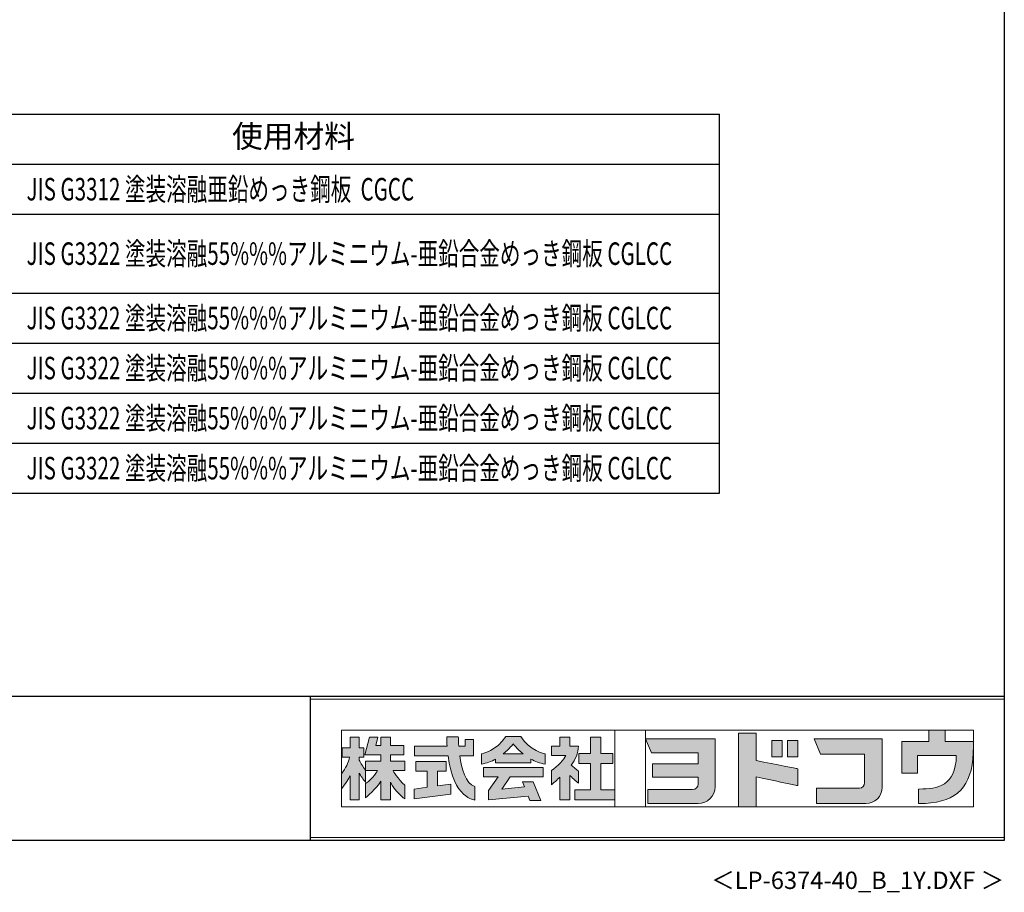
# Model space of a CAD drawing. Extents: x 1667 to 41127, y 644 to 28700.
# Drawn here: x 34042 to 41127, y 644 to 6922 of the extents above; entities that cross this region are included whole.
import ezdxf
from ezdxf.enums import TextEntityAlignment as Align

# ---------------------------------------------------------------- set-up
doc = ezdxf.new("R2010")
doc.units = 0
doc.header["$LTSCALE"] = 50
doc.header["$MEASUREMENT"] = 0
for name, color, linetype in [('FILENAME', 7, 'CONTINUOUS'), ('LM2', 2, 'CONTINUOUS'), ('LW1', 4, 'CONTINUOUS'), ('WAKUSEN-01', 50, 'CONTINUOUS'), ('WAKUSEN-02', 130, 'CONTINUOUS')]:
    doc.layers.add(name, color=color, linetype=linetype)
doc.layers.add('FRAME', color=8, linetype='CONTINUOUS', lineweight=0, plot=False)
doc.layers.add('株式会社ヨドコウ 社名ロゴタイプ 横組み', color=4, linetype='CONTINUOUS', lineweight=0)
doc.styles.add('01', font='ROMANS', dxfattribs={"height": 150, "bigfont": 'BIGFONT'})
doc.styles.add('FILENAME', font='romans.shx', dxfattribs={"height": 125, "bigfont": 'bigfont.shx'})
doc.styles.get("Standard").update_dxf_attribs({"font": 'SIMPLEX.shx', "width": 0.67, "height": 216, "bigfont": 'EXTFONT.shx'})

# ---------------------------------------------------------------- blocks, each defined once
blk = doc.blocks.new('Block_0')
at = {"layer": '株式会社ヨドコウ 社名ロゴタイプ 横組み'}
h = blk.add_hatch(color=256, dxfattribs=at)
h.dxf.hatch_style = 2
edge = h.paths.add_edge_path()
edge.add_spline(control_points=[(59.36, -15.25), (61.43, -13.59), (62.6, -11.98), (62.6, -11.98), (62.6, -11.98), (63.78, -13.59), (65.85, -15.25), (65.85, -15.25), (59.36, -15.25), (59.36, -15.25)], knot_values=[0, 0, 0, 0, 1, 1, 1, 2, 2, 2, 3, 3, 3, 3], degree=3, periodic=0)
edge = h.paths.add_edge_path()
edge.add_spline(control_points=[(65.04, -9.58), (65.04, -9.58), (60.17, -9.58), (60.17, -9.58), (57.4, -14.2), (52.2, -15.27), (52.2, -15.27), (52.2, -15.27), (52.2, -18.6), (52.2, -18.6), (53.93, -18.32), (55.49, -17.69), (56.85, -16.94), (56.85, -16.94), (56.85, -18.14), (56.85, -18.14), (56.85, -18.14), (68.35, -18.14), (68.35, -18.14), (68.35, -18.14), (68.35, -16.94), (68.35, -16.94), (69.71, -17.69), (71.27, -18.32), (73, -18.6), (73, -18.6), (73, -15.27), (73, -15.27), (73, -15.27), (67.8, -14.2), (65.04, -9.58)], knot_values=[0, 0, 0, 0, 1, 1, 1, 2, 2, 2, 3, 3, 3, 4, 4, 4, 5, 5, 5, 6, 6, 6, 7, 7, 7, 8, 8, 8, 9, 9, 9, 10, 10, 10, 10], degree=3, periodic=0)
h = blk.add_hatch(color=256, dxfattribs=at)
h.dxf.hatch_style = 1
edge = h.paths.add_edge_path()
edge.add_spline(control_points=[(128.43, -12.79), (128.43, -12.43), (128.43, -12.09), (128.43, -11.79)], knot_values=[12.750005, 12.750005, 12.750005, 12.750005, 12.812504, 12.812504, 12.812504, 12.812504], degree=3, periodic=0)
edge.add_spline(control_points=[(128.43, -11.79), (128.43, -11.5), (128.43, -11.24), (128.43, -11.02)], knot_values=[12.812504, 12.812504, 12.812504, 12.812504, 12.875003, 12.875003, 12.875003, 12.875003], degree=3, periodic=0)
edge.add_spline(control_points=[(128.43, -11.02), (128.43, -10.92), (128.43, -10.82), (128.43, -10.74)], knot_values=[12.875003, 12.875003, 12.875003, 12.875003, 12.906252, 12.906252, 12.906252, 12.906252], degree=3, periodic=0)
edge.add_spline(control_points=[(128.43, -10.74), (128.43, -10.66), (128.43, -10.59), (128.43, -10.53)], knot_values=[12.906252, 12.906252, 12.906252, 12.906252, 12.937501, 12.937501, 12.937501, 12.937501], degree=3, periodic=0)
edge.add_spline(control_points=[(128.43, -10.35), (128.43, -10.35), (128.43, -10.35), (128.43, -10.35), (128.43, -10.35), (122.78, -10.35), (117.12, -10.35)], knot_values=[12.999817, 12.999817, 12.999817, 12.999817, 13, 13, 13, 13.49999, 13.49999, 13.49999, 13.49999], degree=3, periodic=0)
edge.add_spline(control_points=[(117.12, -10.35), (111.46, -10.35), (105.8, -10.35), (105.8, -10.35)], knot_values=[13.49999, 13.49999, 13.49999, 13.49999, 14, 14, 14, 14], degree=3, periodic=0)
edge.add_spline(control_points=[(105.8, -10.35), (105.8, -10.35), (107.72, -14.94), (107.72, -14.94)], knot_values=[0.00001, 0.00001, 0.00001, 0.00001, 0.99999, 0.99999, 0.99999, 0.99999], degree=3, periodic=0)
edge.add_spline(control_points=[(107.72, -14.94), (107.72, -14.94), (122.93, -14.94), (122.93, -14.94)], knot_values=[1.00001, 1.00001, 1.00001, 1.00001, 1.99999, 1.99999, 1.99999, 1.99999], degree=3, periodic=0)
edge.add_spline(control_points=[(122.93, -14.94), (122.93, -14.94), (122.93, -18.45), (122.93, -18.45)], knot_values=[2.00001, 2.00001, 2.00001, 2.00001, 2.99999, 2.99999, 2.99999, 2.99999], degree=3, periodic=0)
edge.add_spline(control_points=[(122.93, -18.45), (122.93, -18.45), (108.09, -18.45), (108.09, -18.45)], knot_values=[3.00001, 3.00001, 3.00001, 3.00001, 3.99999, 3.99999, 3.99999, 3.99999], degree=3, periodic=0)
edge.add_spline(control_points=[(108.09, -18.45), (108.09, -18.45), (108.09, -22.88), (108.09, -22.88)], knot_values=[4.00001, 4.00001, 4.00001, 4.00001, 4.99999, 4.99999, 4.99999, 4.99999], degree=3, periodic=0)
edge.add_spline(control_points=[(108.09, -22.88), (108.09, -22.88), (122.93, -22.88), (122.93, -22.88)], knot_values=[5.00001, 5.00001, 5.00001, 5.00001, 5.99999, 5.99999, 5.99999, 5.99999], degree=3, periodic=0)
edge.add_spline(control_points=[(122.93, -22.88), (122.93, -22.88), (122.93, -25.08), (122.93, -25.08)], knot_values=[6.00001, 6.00001, 6.00001, 6.00001, 7, 7, 7, 7], degree=3, periodic=0)
edge.add_spline(control_points=[(122.93, -25.08), (122.93, -26.07), (122.12, -26.87), (121.13, -26.87)], knot_values=[7, 7, 7, 7, 8, 8, 8, 8], degree=3, periodic=0)
edge.add_spline(control_points=[(121.13, -26.87), (121.13, -26.87), (106.47, -26.87), (106.47, -26.87)], knot_values=[8.00001, 8.00001, 8.00001, 8.00001, 8.99999, 8.99999, 8.99999, 8.99999], degree=3, periodic=0)
edge.add_spline(control_points=[(106.47, -26.87), (106.47, -26.87), (106.47, -31.47), (106.47, -31.47)], knot_values=[9.00001, 9.00001, 9.00001, 9.00001, 9.99999, 9.99999, 9.99999, 9.99999], degree=3, periodic=0)
edge.add_spline(control_points=[(106.47, -31.47), (106.47, -31.47), (122.93, -31.47), (122.93, -31.47)], knot_values=[10.00001, 10.00001, 10.00001, 10.00001, 11, 11, 11, 11], degree=3, periodic=0)
edge.add_spline(control_points=[(122.93, -31.47), (125.96, -31.47), (128.43, -28.99), (128.43, -25.96), (128.43, -25.96), (128.43, -24.98), (128.43, -23.52)], knot_values=[11, 11, 11, 11, 12, 12, 12, 12.250015, 12.250015, 12.250015, 12.250015], degree=3, periodic=0)
edge.add_spline(control_points=[(128.43, -23.52), (128.43, -22.06), (128.43, -20.11), (128.43, -18.16)], knot_values=[12.250015, 12.250015, 12.250015, 12.250015, 12.50001, 12.50001, 12.50001, 12.50001], degree=3, periodic=0)
edge.add_spline(control_points=[(128.43, -18.16), (128.43, -17.18), (128.43, -16.2), (128.43, -15.29)], knot_values=[12.50001, 12.50001, 12.50001, 12.50001, 12.625008, 12.625008, 12.625008, 12.625008], degree=3, periodic=0)
edge.add_spline(control_points=[(128.43, -15.29), (128.43, -14.38), (128.43, -13.52), (128.43, -12.79)], knot_values=[12.625008, 12.625008, 12.625008, 12.625008, 12.750005, 12.750005, 12.750005, 12.750005], degree=3, periodic=0)
edge = h.paths.add_edge_path()
edge.add_spline(control_points=[(141.81, -17.46), (141.81, -17.46), (141.81, -8.53), (141.81, -8.53)], knot_values=[1.00001, 1.00001, 1.00001, 1.00001, 1.99999, 1.99999, 1.99999, 1.99999], degree=3, periodic=0)
edge.add_spline(control_points=[(141.81, -8.53), (141.81, -8.53), (136.06, -8.53), (136.06, -8.53)], knot_values=[2.00001, 2.00001, 2.00001, 2.00001, 2.99999, 2.99999, 2.99999, 2.99999], degree=3, periodic=0)
edge.add_spline(control_points=[(136.06, -8.53), (136.06, -8.53), (136.06, -32.5), (136.06, -32.5)], knot_values=[3.00001, 3.00001, 3.00001, 3.00001, 3.99999, 3.99999, 3.99999, 3.99999], degree=3, periodic=0)
edge.add_spline(control_points=[(136.06, -32.5), (136.06, -32.5), (141.81, -32.5), (141.81, -32.5)], knot_values=[4.00001, 4.00001, 4.00001, 4.00001, 4.99999, 4.99999, 4.99999, 4.99999], degree=3, periodic=0)
edge.add_spline(control_points=[(141.81, -32.5), (141.81, -32.5), (141.81, -22.75), (141.81, -22.75)], knot_values=[5.00001, 5.00001, 5.00001, 5.00001, 6, 6, 6, 6], degree=3, periodic=0)
edge.add_spline(control_points=[(141.81, -22.75), (146.75, -23.83), (154.97, -25.5), (155.05, -25.52)], knot_values=[6, 6, 6, 6, 7, 7, 7, 7], degree=3, periodic=0)
edge.add_spline(control_points=[(155.05, -25.52), (155.05, -25.52), (155.4, -25.59), (155.4, -25.59), (155.4, -25.59), (155.4, -20.1), (155.4, -20.1), (155.4, -20.1), (155.17, -20.05), (155.17, -20.05)], knot_values=[7.00003, 7.00003, 7.00003, 7.00003, 8, 8, 8, 9, 9, 9, 9.99997, 9.99997, 9.99997, 9.99997], degree=3, periodic=0)
edge.add_spline(control_points=[(155.17, -20.05), (155.1, -20.04), (148.67, -18.75), (141.81, -17.46)], knot_values=[0, 0, 0, 0, 1, 1, 1, 1], degree=3, periodic=0)
edge = h.paths.add_edge_path()
edge.add_spline(control_points=[(182.97, -15.35), (182.97, -14.42), (182.97, -13.56), (182.97, -12.82)], knot_values=[8.625007, 8.625007, 8.625007, 8.625007, 8.750005, 8.750005, 8.750005, 8.750005], degree=3, periodic=0)
edge.add_spline(control_points=[(182.97, -12.82), (182.97, -12.45), (182.97, -12.11), (182.97, -11.81)], knot_values=[8.750005, 8.750005, 8.750005, 8.750005, 8.812504, 8.812504, 8.812504, 8.812504], degree=3, periodic=0)
edge.add_spline(control_points=[(182.97, -11.81), (182.97, -11.51), (182.97, -11.25), (182.97, -11.03)], knot_values=[8.812504, 8.812504, 8.812504, 8.812504, 8.875002, 8.875002, 8.875002, 8.875002], degree=3, periodic=0)
edge.add_spline(control_points=[(182.97, -11.03), (182.97, -10.92), (182.97, -10.83), (182.97, -10.74)], knot_values=[8.875002, 8.875002, 8.875002, 8.875002, 8.906252, 8.906252, 8.906252, 8.906252], degree=3, periodic=0)
edge.add_spline(control_points=[(182.97, -10.74), (182.97, -10.66), (182.97, -10.59), (182.97, -10.53)], knot_values=[8.906252, 8.906252, 8.906252, 8.906252, 8.937501, 8.937501, 8.937501, 8.937501], degree=3, periodic=0)
edge.add_spline(control_points=[(182.97, -10.35), (182.97, -10.35), (182.97, -10.35), (182.97, -10.35), (182.97, -10.35), (177.43, -10.35), (171.88, -10.35)], knot_values=[8.999817, 8.999817, 8.999817, 8.999817, 9, 9, 9, 9.49999, 9.49999, 9.49999, 9.49999], degree=3, periodic=0)
edge.add_spline(control_points=[(171.88, -10.35), (166.33, -10.35), (160.78, -10.35), (160.78, -10.35)], knot_values=[9.49999, 9.49999, 9.49999, 9.49999, 10, 10, 10, 10], degree=3, periodic=0)
edge.add_spline(control_points=[(160.78, -10.35), (160.78, -10.35), (162.85, -15.34), (162.85, -15.34)], knot_values=[0.00001, 0.00001, 0.00001, 0.00001, 0.99999, 0.99999, 0.99999, 0.99999], degree=3, periodic=0)
edge.add_spline(control_points=[(162.85, -15.34), (162.85, -15.34), (177.24, -15.34), (177.24, -15.34)], knot_values=[1.00001, 1.00001, 1.00001, 1.00001, 1.99999, 1.99999, 1.99999, 1.99999], degree=3, periodic=0)
edge.add_spline(control_points=[(177.24, -15.34), (177.24, -15.34), (177.24, -24.73), (177.24, -24.73)], knot_values=[2.00001, 2.00001, 2.00001, 2.00001, 3, 3, 3, 3], degree=3, periodic=0)
edge.add_spline(control_points=[(177.24, -24.73), (177.24, -25.66), (176.48, -26.43), (175.54, -26.43)], knot_values=[3, 3, 3, 3, 4, 4, 4, 4], degree=3, periodic=0)
edge.add_spline(control_points=[(175.54, -26.43), (175.54, -26.43), (161.55, -26.43), (161.55, -26.43)], knot_values=[4.00001, 4.00001, 4.00001, 4.00001, 4.99999, 4.99999, 4.99999, 4.99999], degree=3, periodic=0)
edge.add_spline(control_points=[(161.55, -26.43), (161.55, -26.43), (161.55, -31.47), (161.55, -31.47)], knot_values=[5.00001, 5.00001, 5.00001, 5.00001, 5.99999, 5.99999, 5.99999, 5.99999], degree=3, periodic=0)
edge.add_spline(control_points=[(161.55, -31.47), (161.55, -31.47), (177.65, -31.47), (177.65, -31.47)], knot_values=[6.00001, 6.00001, 6.00001, 6.00001, 7, 7, 7, 7], degree=3, periodic=0)
edge.add_spline(control_points=[(177.65, -31.47), (180.58, -31.47), (182.97, -29.08), (182.97, -26.14), (182.97, -26.14), (182.97, -25.15), (182.97, -23.67)], knot_values=[7, 7, 7, 7, 8, 8, 8, 8.250015, 8.250015, 8.250015, 8.250015], degree=3, periodic=0)
edge.add_spline(control_points=[(182.97, -23.67), (182.97, -22.19), (182.97, -20.22), (182.97, -18.25)], knot_values=[8.250015, 8.250015, 8.250015, 8.250015, 8.50001, 8.50001, 8.50001, 8.50001], degree=3, periodic=0)
edge.add_spline(control_points=[(182.97, -18.25), (182.97, -17.26), (182.97, -16.27), (182.97, -15.35)], knot_values=[8.50001, 8.50001, 8.50001, 8.50001, 8.625007, 8.625007, 8.625007, 8.625007], degree=3, periodic=0)
edge = h.paths.add_edge_path()
edge.add_spline(control_points=[(212.73, -12.78), (212.73, -12.78), (212.73, -11.21), (212.73, -11.21), (212.73, -11.21), (203.51, -11.21), (203.51, -11.21)], knot_values=[14.00002, 14.00002, 14.00002, 14.00002, 15, 15, 15, 15.99998, 15.99998, 15.99998, 15.99998], degree=3, periodic=0)
edge.add_spline(control_points=[(203.51, -11.21), (203.51, -11.21), (203.51, -11.21), (203.51, -11.21), (203.51, -11.21), (203.51, -11.21), (203.51, -11.21)], knot_values=[15.99998, 15.99998, 15.99998, 15.99998, 16, 16, 16, 16.00001, 16.00001, 16.00001, 16.00001], degree=3, periodic=0)
edge.add_spline(control_points=[(203.51, -11.21), (203.51, -11.21), (203.51, -7.5), (203.51, -7.5)], knot_values=[0.00001, 0.00001, 0.00001, 0.00001, 0.99999, 0.99999, 0.99999, 0.99999], degree=3, periodic=0)
edge.add_spline(control_points=[(203.51, -7.5), (203.51, -7.5), (198.23, -7.5), (198.23, -7.5)], knot_values=[1.00001, 1.00001, 1.00001, 1.00001, 1.99999, 1.99999, 1.99999, 1.99999], degree=3, periodic=0)
edge.add_spline(control_points=[(198.23, -7.5), (198.23, -7.5), (198.23, -11.21), (198.23, -11.21)], knot_values=[2.00001, 2.00001, 2.00001, 2.00001, 2.99999, 2.99999, 2.99999, 2.99999], degree=3, periodic=0)
edge.add_spline(control_points=[(198.23, -11.21), (198.23, -11.21), (189.33, -11.21), (189.33, -11.21)], knot_values=[3.00001, 3.00001, 3.00001, 3.00001, 3.99999, 3.99999, 3.99999, 3.99999], degree=3, periodic=0)
edge.add_spline(control_points=[(189.33, -11.21), (189.33, -11.21), (189.33, -21.51), (189.33, -21.51)], knot_values=[4.00001, 4.00001, 4.00001, 4.00001, 4.99999, 4.99999, 4.99999, 4.99999], degree=3, periodic=0)
edge.add_spline(control_points=[(189.33, -21.51), (189.33, -21.51), (194.46, -21.51), (194.46, -21.51)], knot_values=[5.00001, 5.00001, 5.00001, 5.00001, 5.99999, 5.99999, 5.99999, 5.99999], degree=3, periodic=0)
edge.add_spline(control_points=[(194.46, -21.51), (194.46, -21.51), (194.46, -15.81), (194.46, -15.81)], knot_values=[6.00001, 6.00001, 6.00001, 6.00001, 6.99999, 6.99999, 6.99999, 6.99999], degree=3, periodic=0)
edge.add_spline(control_points=[(194.46, -15.81), (194.46, -15.81), (207.16, -15.81), (207.16, -15.81)], knot_values=[7.00001, 7.00001, 7.00001, 7.00001, 8, 8, 8, 8], degree=3, periodic=0)
edge.add_spline(control_points=[(207.16, -15.81), (206.97, -25.77), (201.09, -26.66), (195.07, -26.71)], knot_values=[8, 8, 8, 8, 9, 9, 9, 9], degree=3, periodic=0)
edge.add_spline(control_points=[(195.07, -26.71), (195.07, -26.71), (194.78, -26.71), (194.78, -26.71)], knot_values=[9.00001, 9.00001, 9.00001, 9.00001, 9.99999, 9.99999, 9.99999, 9.99999], degree=3, periodic=0)
edge.add_spline(control_points=[(194.78, -26.71), (194.78, -26.71), (194.78, -31.47), (194.78, -31.47)], knot_values=[10.00001, 10.00001, 10.00001, 10.00001, 10.99999, 10.99999, 10.99999, 10.99999], degree=3, periodic=0)
edge.add_spline(control_points=[(194.78, -31.47), (194.78, -31.47), (195.08, -31.47), (195.08, -31.47)], knot_values=[11.00001, 11.00001, 11.00001, 11.00001, 12, 12, 12, 12], degree=3, periodic=0)
edge.add_spline(control_points=[(195.08, -31.47), (196.5, -31.47), (197.74, -31.4), (198.86, -31.26)], knot_values=[12, 12, 12, 12, 13, 13, 13, 13], degree=3, periodic=0)
edge.add_spline(control_points=[(198.86, -31.26), (208.71, -30.05), (212.73, -24.69), (212.73, -12.78)], knot_values=[13, 13, 13, 13, 14, 14, 14, 14], degree=3, periodic=0)
h = blk.add_hatch(color=250, dxfattribs=at)
h.dxf.hatch_style = 2
edge = h.paths.add_edge_path()
edge.add_spline(control_points=[(155.17, -20.05), (155.1, -20.04), (148.67, -18.75), (141.81, -17.46), (141.81, -17.46), (141.81, -8.53), (141.81, -8.53), (141.81, -8.53), (136.06, -8.53), (136.06, -8.53), (136.06, -8.53), (136.06, -32.5), (136.06, -32.5), (136.06, -32.5), (141.81, -32.5), (141.81, -32.5), (141.81, -32.5), (141.81, -22.75), (141.81, -22.75), (146.75, -23.83), (154.97, -25.5), (155.05, -25.52), (155.05, -25.52), (155.4, -25.59), (155.4, -25.59), (155.4, -25.59), (155.4, -20.1), (155.4, -20.1), (155.4, -20.1), (155.17, -20.05), (155.17, -20.05)], knot_values=[0, 0, 0, 0, 1, 1, 1, 2, 2, 2, 3, 3, 3, 4, 4, 4, 5, 5, 5, 6, 6, 6, 7, 7, 7, 8, 8, 8, 9, 9, 9, 10, 10, 10, 10], degree=3, periodic=0)
edge.add_line((155.17, -20.05), (155.17, -20.05))
h = blk.add_hatch(color=250, dxfattribs=at)
h.dxf.hatch_style = 2
edge = h.paths.add_edge_path()
edge.add_spline(control_points=[(203.51, -11.21), (203.51, -11.21), (203.51, -7.5), (203.51, -7.5), (203.51, -7.5), (198.23, -7.5), (198.23, -7.5), (198.23, -7.5), (198.23, -11.21), (198.23, -11.21), (198.23, -11.21), (189.33, -11.21), (189.33, -11.21), (189.33, -11.21), (189.33, -21.51), (189.33, -21.51), (189.33, -21.51), (194.46, -21.51), (194.46, -21.51), (194.46, -21.51), (194.46, -15.81), (194.46, -15.81), (194.46, -15.81), (207.16, -15.81), (207.16, -15.81), (206.97, -25.77), (201.09, -26.66), (195.07, -26.71), (195.07, -26.71), (194.78, -26.71), (194.78, -26.71), (194.78, -26.71), (194.78, -31.47), (194.78, -31.47), (194.78, -31.47), (195.08, -31.47), (195.08, -31.47), (196.5, -31.47), (197.74, -31.4), (198.86, -31.26), (208.71, -30.05), (212.73, -24.69), (212.73, -12.78), (212.73, -12.78), (212.73, -11.21), (212.73, -11.21), (212.73, -11.21), (203.51, -11.21), (203.51, -11.21)], knot_values=[0, 0, 0, 0, 1, 1, 1, 2, 2, 2, 3, 3, 3, 4, 4, 4, 5, 5, 5, 6, 6, 6, 7, 7, 7, 8, 8, 8, 9, 9, 9, 10, 10, 10, 11, 11, 11, 12, 12, 12, 13, 13, 13, 14, 14, 14, 15, 15, 15, 16, 16, 16, 16], degree=3, periodic=0)
edge.add_line((203.51, -11.21), (203.51, -11.21))
h = blk.add_hatch(color=256, dxfattribs=at)
h.dxf.hatch_style = 2
edge = h.paths.add_edge_path()
edge.add_spline(control_points=[(22.52, -15.55), (22.52, -15.55), (26.89, -15.55), (26.89, -15.55), (26.89, -15.55), (26.89, -12.49), (26.89, -12.49), (26.89, -12.49), (26.89, -12.48), (26.89, -12.48), (26.89, -12.48), (22.52, -12.48), (22.52, -12.48), (22.52, -12.48), (22.52, -9.76), (22.52, -9.76), (22.52, -9.76), (19.43, -9.76), (19.43, -9.76), (19.43, -9.76), (19.43, -12.48), (19.43, -12.48), (19.43, -12.48), (19.43, -12.49), (19.43, -12.49), (19.43, -12.49), (17.82, -12.49), (17.82, -12.49), (17.82, -12.49), (18.44, -9.76), (18.44, -9.76), (18.44, -9.76), (15.67, -9.76), (15.67, -9.76), (15.67, -9.76), (14.16, -15.55), (14.16, -15.55), (14.16, -15.55), (19.43, -15.55), (19.43, -15.55), (19.43, -15.55), (19.43, -17.6), (19.43, -17.6), (19.43, -17.6), (14.44, -17.6), (14.44, -17.6), (14.44, -17.6), (14.44, -20.61), (14.44, -20.61), (13.55, -19.44), (12.8, -18.25), (12.39, -17.26), (12.39, -17.26), (12.39, -16.3), (12.39, -16.3), (12.39, -16.3), (13.9, -16.3), (13.9, -16.3), (13.9, -16.3), (13.9, -13.32), (13.9, -13.32), (13.9, -13.32), (12.39, -13.32), (12.39, -13.32), (12.39, -13.32), (12.39, -9.76), (12.39, -9.76), (12.39, -9.76), (9.4, -9.76), (9.4, -9.76), (9.4, -9.76), (9.4, -13.32), (9.4, -13.32), (9.4, -13.32), (6.77, -13.32), (6.77, -13.32), (6.77, -13.32), (6.77, -16.3), (6.77, -16.3), (6.77, -16.3), (9.17, -16.3), (9.17, -16.3), (8.88, -18.08), (7.95, -19.98), (6.53, -21.71), (6.53, -21.71), (6.53, -26.68), (6.53, -26.68), (7.81, -25.14), (9.05, -23.22), (9.4, -22.42), (9.4, -22.42), (9.4, -30.2), (9.4, -30.2), (9.4, -30.2), (12.39, -30.2), (12.39, -30.2), (12.39, -30.2), (12.39, -21.53), (12.39, -21.53), (12.72, -22.29), (13.73, -23.63), (14.44, -24.55), (14.44, -24.55), (14.44, -20.69), (14.44, -20.69), (14.44, -20.69), (14.5, -20.69), (14.5, -20.69), (14.5, -20.69), (18.29, -20.69), (18.29, -20.69), (18.29, -20.69), (17.1, -23.18), (14.44, -24.95), (14.44, -24.95), (14.44, -29.56), (14.44, -29.56), (15.91, -28.51), (18.82, -25.32), (19.43, -24.11), (19.43, -24.11), (19.43, -30.2), (19.43, -30.2), (19.43, -30.2), (22.52, -30.2), (22.52, -30.2), (22.52, -30.2), (22.52, -24.43), (22.52, -24.43), (24.05, -27.77), (27.23, -29.95), (27.23, -29.95), (27.23, -29.95), (27.23, -25.41), (27.23, -25.41), (24.93, -23.55), (23.41, -20.69), (23.41, -20.69), (23.41, -20.69), (27.23, -20.69), (27.23, -20.69), (27.23, -20.69), (27.23, -17.6), (27.23, -17.6), (27.23, -17.6), (22.52, -17.6), (22.52, -17.6), (22.52, -17.6), (22.52, -15.55), (22.52, -15.55)], knot_values=[0, 0, 0, 0, 1, 1, 1, 2, 2, 2, 3, 3, 3, 4, 4, 4, 5, 5, 5, 6, 6, 6, 7, 7, 7, 8, 8, 8, 9, 9, 9, 10, 10, 10, 11, 11, 11, 12, 12, 12, 13, 13, 13, 14, 14, 14, 15, 15, 15, 16, 16, 16, 17, 17, 17, 18, 18, 18, 19, 19, 19, 20, 20, 20, 21, 21, 21, 22, 22, 22, 23, 23, 23, 24, 24, 24, 25, 25, 25, 26, 26, 26, 27, 27, 27, 28, 28, 28, 29, 29, 29, 30, 30, 30, 31, 31, 31, 32, 32, 32, 33, 33, 33, 34, 34, 34, 35, 35, 35, 36, 36, 36, 37, 37, 37, 38, 38, 38, 39, 39, 39, 40, 40, 40, 41, 41, 41, 42, 42, 42, 43, 43, 43, 44, 44, 44, 45, 45, 45, 46, 46, 46, 47, 47, 47, 48, 48, 48, 49, 49, 49, 50, 50, 50, 50], degree=3, periodic=0)
h = blk.add_hatch(color=256, dxfattribs=at)
h.dxf.hatch_style = 2
edge = h.paths.add_edge_path()
edge.add_spline(control_points=[(45.15, -15.85), (45.15, -15.85), (49.6, -15.85), (49.6, -15.85), (49.6, -15.85), (49.6, -10.54), (49.6, -10.54), (49.6, -10.54), (46.93, -10.54), (46.93, -10.54), (46.93, -10.54), (46.93, -12.72), (46.93, -12.72), (46.93, -12.72), (44.85, -12.72), (44.85, -12.72), (44.74, -11.69), (44.68, -9.71), (44.68, -9.71), (44.68, -9.71), (40.92, -9.71), (40.92, -9.71), (40.93, -10.77), (40.97, -11.77), (41.03, -12.72), (41.03, -12.72), (30.42, -12.72), (30.42, -12.72), (30.42, -12.72), (30.42, -15.85), (30.42, -15.85), (30.42, -15.85), (41.32, -15.85), (41.32, -15.85), (43.08, -29.91), (50.08, -30.3), (50.08, -30.3), (50.08, -30.3), (50.08, -25.89), (50.08, -25.89), (46.98, -25.07), (45.69, -19.94), (45.15, -15.85)], knot_values=[0, 0, 0, 0, 1, 1, 1, 2, 2, 2, 3, 3, 3, 4, 4, 4, 5, 5, 5, 6, 6, 6, 7, 7, 7, 8, 8, 8, 9, 9, 9, 10, 10, 10, 11, 11, 11, 12, 12, 12, 13, 13, 13, 14, 14, 14, 14], degree=3, periodic=0)
h = blk.add_hatch(color=256, dxfattribs=at)
h.dxf.hatch_style = 2
edge = h.paths.add_edge_path()
edge.add_spline(control_points=[(83.92, -20.84), (83.49, -20.61), (81.76, -19.16), (81.52, -18.88), (82.86, -17.18), (83.86, -14.97), (83.87, -12.72), (83.87, -12.72), (81.05, -12.72), (81.05, -12.72), (81.05, -12.72), (81.05, -9.76), (81.05, -9.76), (81.05, -9.76), (77.76, -9.76), (77.76, -9.76), (77.76, -9.76), (77.76, -12.72), (77.76, -12.72), (77.76, -12.72), (75.04, -12.72), (75.04, -12.72), (75.04, -12.72), (75.04, -15.74), (75.04, -15.74), (75.04, -15.74), (79.77, -15.74), (79.77, -15.74), (79.1, -17.07), (77.28, -19.22), (75.04, -20.67), (75.04, -20.67), (75.04, -25.31), (75.04, -25.31), (76.07, -24.58), (77.76, -22.86), (77.76, -22.86), (77.76, -22.86), (77.76, -30.22), (77.76, -30.22), (77.76, -30.22), (81.05, -30.22), (81.05, -30.22), (81.05, -30.22), (81.05, -22.29), (81.05, -22.29), (81.42, -22.71), (83.24, -24.3), (83.92, -24.79), (83.92, -24.79), (83.92, -20.84), (83.92, -20.84)], knot_values=[0, 0, 0, 0, 1, 1, 1, 2, 2, 2, 3, 3, 3, 4, 4, 4, 5, 5, 5, 6, 6, 6, 7, 7, 7, 8, 8, 8, 9, 9, 9, 10, 10, 10, 11, 11, 11, 12, 12, 12, 13, 13, 13, 14, 14, 14, 15, 15, 15, 16, 16, 16, 17, 17, 17, 17], degree=3, periodic=0)
h = blk.add_hatch(color=256, dxfattribs=at)
h.dxf.hatch_style = 2
h.paths.add_polyline_path([(91.19, -26.94), (91.19, -18.44), (95.14, -18.44), (95.14, -15.12), (91.19, -15.12), (91.19, -9.76), (87.81, -9.76), (87.81, -15.12), (84.01, -15.12), (84.01, -18.44), (87.81, -18.44), (87.81, -26.94), (82.69, -26.94), (82.69, -30.22), (95.72, -30.22), (95.72, -26.94)])
h = blk.add_hatch(color=250, dxfattribs=at)
h.dxf.hatch_style = 2
edge = h.paths.add_edge_path()
edge.add_spline(control_points=[(105.8, -10.35), (105.8, -10.35), (107.72, -14.94), (107.72, -14.94), (107.72, -14.94), (122.93, -14.94), (122.93, -14.94), (122.93, -14.94), (122.93, -18.45), (122.93, -18.45), (122.93, -18.45), (108.09, -18.45), (108.09, -18.45), (108.09, -18.45), (108.09, -22.88), (108.09, -22.88), (108.09, -22.88), (122.93, -22.88), (122.93, -22.88), (122.93, -22.88), (122.93, -25.08), (122.93, -25.08), (122.93, -26.07), (122.12, -26.87), (121.13, -26.87), (121.13, -26.87), (106.47, -26.87), (106.47, -26.87), (106.47, -26.87), (106.47, -31.47), (106.47, -31.47), (106.47, -31.47), (122.93, -31.47), (122.93, -31.47), (125.96, -31.47), (128.43, -28.99), (128.43, -25.96), (128.43, -25.96), (128.43, -10.35), (128.43, -10.35), (128.43, -10.35), (105.8, -10.35), (105.8, -10.35)], knot_values=[0, 0, 0, 0, 1, 1, 1, 2, 2, 2, 3, 3, 3, 4, 4, 4, 5, 5, 5, 6, 6, 6, 7, 7, 7, 8, 8, 8, 9, 9, 9, 10, 10, 10, 11, 11, 11, 12, 12, 12, 13, 13, 13, 14, 14, 14, 14], degree=3, periodic=0)
edge.add_line((105.8, -10.35), (105.8, -10.35))
h = blk.add_hatch(color=256, dxfattribs=at)
h.dxf.hatch_style = 2
h.paths.add_polyline_path([(146.94, -10.84), (146.94, -16.24), (150.29, -16.24), (150.29, -10.84), (146.94, -10.84)])
h = blk.add_hatch(color=256, dxfattribs=at)
h.dxf.hatch_style = 2
h.paths.add_polyline_path([(152.05, -10.84), (152.05, -16.24), (155.4, -16.24), (155.4, -10.84), (152.05, -10.84)])
h = blk.add_hatch(color=250, dxfattribs=at)
h.dxf.hatch_style = 2
edge = h.paths.add_edge_path()
edge.add_spline(control_points=[(160.78, -10.35), (160.78, -10.35), (162.85, -15.34), (162.85, -15.34), (162.85, -15.34), (177.24, -15.34), (177.24, -15.34), (177.24, -15.34), (177.24, -24.73), (177.24, -24.73), (177.24, -25.66), (176.48, -26.43), (175.54, -26.43), (175.54, -26.43), (161.55, -26.43), (161.55, -26.43), (161.55, -26.43), (161.55, -31.47), (161.55, -31.47), (161.55, -31.47), (177.65, -31.47), (177.65, -31.47), (180.58, -31.47), (182.97, -29.08), (182.97, -26.14), (182.97, -26.14), (182.97, -10.35), (182.97, -10.35), (182.97, -10.35), (160.78, -10.35), (160.78, -10.35)], knot_values=[0, 0, 0, 0, 1, 1, 1, 2, 2, 2, 3, 3, 3, 4, 4, 4, 5, 5, 5, 6, 6, 6, 7, 7, 7, 8, 8, 8, 9, 9, 9, 10, 10, 10, 10], degree=3, periodic=0)
edge.add_line((160.78, -10.35), (160.78, -10.35))
h = blk.add_hatch(color=256, dxfattribs=at)
h.dxf.hatch_style = 2
h.paths.add_polyline_path([(37.86, -20.86), (40.77, -20.86), (40.77, -17.73), (30.83, -17.73), (30.83, -20.86), (34.55, -20.86), (34.55, -26.14), (30.25, -26.72), (30.25, -29.95), (42.2, -28.37), (42.2, -25.15), (37.86, -25.71)])
h = blk.add_hatch(color=256, dxfattribs=at)
h.dxf.hatch_style = 2
h.paths.add_polyline_path([(52.85, -22.77), (57.67, -22.77), (54.52, -27.23), (54.52, -30.26), (67.47, -29.01), (68.04, -30.42), (71.61, -30.42), (69.15, -24.34), (65.59, -24.34), (66.28, -26.04), (58.86, -26.76), (61.59, -22.77), (72.35, -22.77), (72.35, -19.65), (52.85, -19.65)])
at = {"layer": 'FRAME'}
for p, q in [((-3.54, 2.57), (222.81, 2.57)), ((-3.54, -42.57), (-3.54, 2.57)), ((222.81, 2.57), (222.81, -42.57)), ((6.53, -7.5), (212.73, -7.5)), ((6.53, -32.5), (6.53, -7.5)), ((95.72, -7.5), (95.72, -32.5)), ((105.8, -7.5), (105.8, -32.5)), ((212.73, -7.5), (212.73, -32.5)), ((212.73, -32.5), (6.53, -32.5)), ((222.81, -42.57), (-3.54, -42.57))]:
    blk.add_line(p, q, dxfattribs=at)
at = {"layer": '株式会社ヨドコウ 社名ロゴタイプ 横組み'}
for points in [[(91.19, -26.94), (91.19, -18.44), (95.14, -18.44), (95.14, -15.12), (91.19, -15.12), (91.19, -9.76), (87.81, -9.76), (87.81, -15.12), (84.01, -15.12), (84.01, -18.44), (87.81, -18.44), (87.81, -26.94), (82.69, -26.94), (82.69, -30.22), (95.72, -30.22), (95.72, -26.94)], [(37.86, -20.86), (40.77, -20.86), (40.77, -17.73), (30.83, -17.73), (30.83, -20.86), (34.55, -20.86), (34.55, -26.14), (30.25, -26.72), (30.25, -29.95), (42.2, -28.37), (42.2, -25.15), (37.86, -25.71)], [(52.85, -22.77), (57.67, -22.77), (54.52, -27.23), (54.52, -30.26), (67.47, -29.01), (68.04, -30.42), (71.61, -30.42), (69.15, -24.34), (65.59, -24.34), (66.28, -26.04), (58.86, -26.76), (61.59, -22.77), (72.35, -22.77), (72.35, -19.65), (52.85, -19.65)]]:
    blk.add_lwpolyline(points, close=True, dxfattribs=at)
for points in [[(146.94, -10.84), (146.94, -16.24), (150.29, -16.24), (150.29, -10.84), (146.94, -10.84)], [(152.05, -10.84), (152.05, -16.24), (155.4, -16.24), (155.4, -10.84), (152.05, -10.84)]]:
    blk.add_lwpolyline(points, dxfattribs=at)
for points, knots in [([(65.04, -9.58), (65.04, -9.58), (60.17, -9.58), (60.17, -9.58), (57.4, -14.2), (52.2, -15.27), (52.2, -15.27), (52.2, -15.27), (52.2, -18.6), (52.2, -18.6), (53.93, -18.32), (55.49, -17.69), (56.85, -16.94), (56.85, -16.94), (56.85, -18.14), (56.85, -18.14), (56.85, -18.14), (68.35, -18.14), (68.35, -18.14), (68.35, -18.14), (68.35, -16.94), (68.35, -16.94), (69.71, -17.69), (71.27, -18.32), (73, -18.6), (73, -18.6), (73, -15.27), (73, -15.27), (73, -15.27), (67.8, -14.2), (65.04, -9.58)], [0, 0, 0, 0, 1, 1, 1, 2, 2, 2, 3, 3, 3, 4, 4, 4, 5, 5, 5, 6, 6, 6, 7, 7, 7, 8, 8, 8, 9, 9, 9, 10, 10, 10, 10]), ([(155.17, -20.05), (155.1, -20.04), (148.67, -18.75), (141.81, -17.46), (141.81, -17.46), (141.81, -8.53), (141.81, -8.53), (141.81, -8.53), (136.06, -8.53), (136.06, -8.53), (136.06, -8.53), (136.06, -32.5), (136.06, -32.5), (136.06, -32.5), (141.81, -32.5), (141.81, -32.5), (141.81, -32.5), (141.81, -22.75), (141.81, -22.75), (146.75, -23.83), (154.97, -25.5), (155.05, -25.52), (155.05, -25.52), (155.4, -25.59), (155.4, -25.59), (155.4, -25.59), (155.4, -20.1), (155.4, -20.1), (155.4, -20.1), (155.17, -20.05), (155.17, -20.05)], [0, 0, 0, 0, 1, 1, 1, 2, 2, 2, 3, 3, 3, 4, 4, 4, 5, 5, 5, 6, 6, 6, 7, 7, 7, 8, 8, 8, 9, 9, 9, 10, 10, 10, 10]), ([(45.15, -15.85), (45.15, -15.85), (49.6, -15.85), (49.6, -15.85), (49.6, -15.85), (49.6, -10.54), (49.6, -10.54), (49.6, -10.54), (46.93, -10.54), (46.93, -10.54), (46.93, -10.54), (46.93, -12.72), (46.93, -12.72), (46.93, -12.72), (44.85, -12.72), (44.85, -12.72), (44.74, -11.69), (44.68, -9.71), (44.68, -9.71), (44.68, -9.71), (40.92, -9.71), (40.92, -9.71), (40.93, -10.77), (40.97, -11.77), (41.03, -12.72), (41.03, -12.72), (30.42, -12.72), (30.42, -12.72), (30.42, -12.72), (30.42, -15.85), (30.42, -15.85), (30.42, -15.85), (41.32, -15.85), (41.32, -15.85), (43.08, -29.91), (50.08, -30.3), (50.08, -30.3), (50.08, -30.3), (50.08, -25.89), (50.08, -25.89), (46.98, -25.07), (45.69, -19.94), (45.15, -15.85)], [0, 0, 0, 0, 1, 1, 1, 2, 2, 2, 3, 3, 3, 4, 4, 4, 5, 5, 5, 6, 6, 6, 7, 7, 7, 8, 8, 8, 9, 9, 9, 10, 10, 10, 11, 11, 11, 12, 12, 12, 13, 13, 13, 14, 14, 14, 14]), ([(59.36, -15.25), (61.43, -13.59), (62.6, -11.98), (62.6, -11.98), (62.6, -11.98), (63.78, -13.59), (65.85, -15.25), (65.85, -15.25), (59.36, -15.25), (59.36, -15.25)], [0, 0, 0, 0, 1, 1, 1, 2, 2, 2, 3, 3, 3, 3]), ([(83.92, -20.84), (83.49, -20.61), (81.76, -19.16), (81.52, -18.88), (82.86, -17.18), (83.86, -14.97), (83.87, -12.72), (83.87, -12.72), (81.05, -12.72), (81.05, -12.72), (81.05, -12.72), (81.05, -9.76), (81.05, -9.76), (81.05, -9.76), (77.76, -9.76), (77.76, -9.76), (77.76, -9.76), (77.76, -12.72), (77.76, -12.72), (77.76, -12.72), (75.04, -12.72), (75.04, -12.72), (75.04, -12.72), (75.04, -15.74), (75.04, -15.74), (75.04, -15.74), (79.77, -15.74), (79.77, -15.74), (79.1, -17.07), (77.28, -19.22), (75.04, -20.67), (75.04, -20.67), (75.04, -25.31), (75.04, -25.31), (76.07, -24.58), (77.76, -22.86), (77.76, -22.86), (77.76, -22.86), (77.76, -30.22), (77.76, -30.22), (77.76, -30.22), (81.05, -30.22), (81.05, -30.22), (81.05, -30.22), (81.05, -22.29), (81.05, -22.29), (81.42, -22.71), (83.24, -24.3), (83.92, -24.79), (83.92, -24.79), (83.92, -20.84), (83.92, -20.84)], [0, 0, 0, 0, 1, 1, 1, 2, 2, 2, 3, 3, 3, 4, 4, 4, 5, 5, 5, 6, 6, 6, 7, 7, 7, 8, 8, 8, 9, 9, 9, 10, 10, 10, 11, 11, 11, 12, 12, 12, 13, 13, 13, 14, 14, 14, 15, 15, 15, 16, 16, 16, 17, 17, 17, 17])]:
    blk.add_open_spline(points, degree=3, knots=knots, dxfattribs=at)
for points in [[(203.51, -7.5), (203.51, -7.5), (198.23, -7.5), (198.23, -7.5)], [(198.23, -7.5), (198.23, -7.5), (198.23, -11.21), (198.23, -11.21)], [(203.51, -11.21), (203.51, -11.21), (203.51, -7.5), (203.51, -7.5)], [(12.39, -9.76), (12.39, -9.76), (9.4, -9.76), (9.4, -9.76)], [(9.4, -9.76), (9.4, -9.76), (9.4, -13.32), (9.4, -13.32)], [(12.39, -13.32), (12.39, -13.32), (12.39, -9.76), (12.39, -9.76)], [(15.67, -9.76), (15.67, -9.76), (14.16, -15.55), (14.16, -15.55)], [(18.44, -9.76), (18.44, -9.76), (15.67, -9.76), (15.67, -9.76)], [(17.82, -12.49), (17.82, -12.49), (18.44, -9.76), (18.44, -9.76)], [(19.43, -12.49), (19.43, -12.49), (17.82, -12.49), (17.82, -12.49)], [(22.52, -9.76), (22.52, -9.76), (19.43, -9.76), (19.43, -9.76)], [(19.43, -9.76), (19.43, -9.76), (19.43, -12.48), (19.43, -12.48)], [(19.43, -12.48), (19.43, -12.48), (19.43, -12.49), (19.43, -12.49)], [(22.52, -12.48), (22.52, -12.48), (22.52, -9.76), (22.52, -9.76)], [(26.89, -12.48), (26.89, -12.48), (22.52, -12.48), (22.52, -12.48)], [(26.89, -12.49), (26.89, -12.49), (26.89, -12.48), (26.89, -12.48)], [(26.89, -15.55), (26.89, -15.55), (26.89, -12.49), (26.89, -12.49)], [(105.8, -10.35), (105.8, -10.35), (107.72, -14.94), (107.72, -14.94)], [(128.43, -10.35), (128.43, -10.35), (105.8, -10.35), (105.8, -10.35)], [(128.43, -25.96), (128.43, -25.96), (128.43, -10.35), (128.43, -10.35)], [(160.78, -10.35), (160.78, -10.35), (162.85, -15.34), (162.85, -15.34)], [(182.97, -10.35), (182.97, -10.35), (160.78, -10.35), (160.78, -10.35)], [(182.97, -26.14), (182.97, -26.14), (182.97, -10.35), (182.97, -10.35)], [(198.23, -11.21), (198.23, -11.21), (189.33, -11.21), (189.33, -11.21)], [(189.33, -11.21), (189.33, -11.21), (189.33, -21.51), (189.33, -21.51)], [(198.86, -31.26), (208.71, -30.05), (212.73, -24.69), (212.73, -12.78)], [(212.73, -11.21), (212.73, -11.21), (203.51, -11.21), (203.51, -11.21)], [(212.73, -12.78), (212.73, -12.78), (212.73, -11.21), (212.73, -11.21)], [(9.4, -13.32), (9.4, -13.32), (6.77, -13.32), (6.77, -13.32)], [(6.77, -13.32), (6.77, -13.32), (6.77, -16.3), (6.77, -16.3)], [(13.9, -13.32), (13.9, -13.32), (12.39, -13.32), (12.39, -13.32)], [(13.9, -16.3), (13.9, -16.3), (13.9, -13.32), (13.9, -13.32)], [(14.16, -15.55), (14.16, -15.55), (19.43, -15.55), (19.43, -15.55)], [(19.43, -15.55), (19.43, -15.55), (19.43, -17.6), (19.43, -17.6)], [(22.52, -15.55), (22.52, -15.55), (26.89, -15.55), (26.89, -15.55)], [(22.52, -17.6), (22.52, -17.6), (22.52, -15.55), (22.52, -15.55)], [(107.72, -14.94), (107.72, -14.94), (122.93, -14.94), (122.93, -14.94)], [(122.93, -14.94), (122.93, -14.94), (122.93, -18.45), (122.93, -18.45)], [(162.85, -15.34), (162.85, -15.34), (177.24, -15.34), (177.24, -15.34)], [(177.24, -15.34), (177.24, -15.34), (177.24, -24.73), (177.24, -24.73)], [(194.46, -21.51), (194.46, -21.51), (194.46, -15.81), (194.46, -15.81)], [(194.46, -15.81), (194.46, -15.81), (207.16, -15.81), (207.16, -15.81)], [(207.16, -15.81), (206.97, -25.77), (201.09, -26.66), (195.07, -26.71)], [(9.17, -16.3), (8.88, -18.08), (7.95, -19.98), (6.53, -21.71)], [(6.77, -16.3), (6.77, -16.3), (9.17, -16.3), (9.17, -16.3)], [(12.39, -17.26), (12.39, -17.26), (12.39, -16.3), (12.39, -16.3)], [(12.39, -16.3), (12.39, -16.3), (13.9, -16.3), (13.9, -16.3)], [(14.44, -20.61), (13.55, -19.44), (12.8, -18.25), (12.39, -17.26)], [(19.43, -17.6), (19.43, -17.6), (14.44, -17.6), (14.44, -17.6)], [(14.44, -17.6), (14.44, -17.6), (14.44, -20.61), (14.44, -20.61)], [(27.23, -17.6), (27.23, -17.6), (22.52, -17.6), (22.52, -17.6)], [(27.23, -20.69), (27.23, -20.69), (27.23, -17.6), (27.23, -17.6)], [(122.93, -18.45), (122.93, -18.45), (108.09, -18.45), (108.09, -18.45)], [(108.09, -18.45), (108.09, -18.45), (108.09, -22.88), (108.09, -22.88)], [(6.53, -21.71), (6.53, -21.71), (6.53, -26.68), (6.53, -26.68)], [(6.53, -26.68), (7.81, -25.14), (9.05, -23.22), (9.4, -22.42)], [(9.4, -22.42), (9.4, -22.42), (9.4, -30.2), (9.4, -30.2)], [(12.39, -30.2), (12.39, -30.2), (12.39, -21.53), (12.39, -21.53)], [(12.39, -21.53), (12.72, -22.29), (13.73, -23.63), (14.44, -24.55)], [(14.44, -24.55), (14.44, -24.55), (14.44, -20.69), (14.44, -20.69)], [(14.44, -20.69), (14.44, -20.69), (14.5, -20.69), (14.5, -20.69)], [(18.29, -20.69), (18.29, -20.69), (17.1, -23.18), (14.44, -24.95)], [(14.5, -20.69), (14.5, -20.69), (18.29, -20.69), (18.29, -20.69)], [(27.23, -25.41), (24.93, -23.55), (23.41, -20.69), (23.41, -20.69)], [(23.41, -20.69), (23.41, -20.69), (27.23, -20.69), (27.23, -20.69)], [(189.33, -21.51), (189.33, -21.51), (194.46, -21.51), (194.46, -21.51)], [(14.44, -29.56), (15.91, -28.51), (18.82, -25.32), (19.43, -24.11)], [(14.44, -24.95), (14.44, -24.95), (14.44, -29.56), (14.44, -29.56)], [(19.43, -24.11), (19.43, -24.11), (19.43, -30.2), (19.43, -30.2)], [(22.52, -30.2), (22.52, -30.2), (22.52, -24.43), (22.52, -24.43)], [(22.52, -24.43), (24.05, -27.77), (27.23, -29.95), (27.23, -29.95)], [(27.23, -29.95), (27.23, -29.95), (27.23, -25.41), (27.23, -25.41)], [(108.09, -22.88), (108.09, -22.88), (122.93, -22.88), (122.93, -22.88)], [(122.93, -25.08), (122.93, -26.07), (122.12, -26.87), (121.13, -26.87)], [(122.93, -22.88), (122.93, -22.88), (122.93, -25.08), (122.93, -25.08)], [(177.24, -24.73), (177.24, -25.66), (176.48, -26.43), (175.54, -26.43)], [(121.13, -26.87), (121.13, -26.87), (106.47, -26.87), (106.47, -26.87)], [(106.47, -26.87), (106.47, -26.87), (106.47, -31.47), (106.47, -31.47)], [(122.93, -31.47), (125.96, -31.47), (128.43, -28.99), (128.43, -25.96)], [(175.54, -26.43), (175.54, -26.43), (161.55, -26.43), (161.55, -26.43)], [(161.55, -26.43), (161.55, -26.43), (161.55, -31.47), (161.55, -31.47)], [(177.65, -31.47), (180.58, -31.47), (182.97, -29.08), (182.97, -26.14)], [(195.07, -26.71), (195.07, -26.71), (194.78, -26.71), (194.78, -26.71)], [(194.78, -26.71), (194.78, -26.71), (194.78, -31.47), (194.78, -31.47)], [(9.4, -30.2), (9.4, -30.2), (12.39, -30.2), (12.39, -30.2)], [(19.43, -30.2), (19.43, -30.2), (22.52, -30.2), (22.52, -30.2)], [(106.47, -31.47), (106.47, -31.47), (122.93, -31.47), (122.93, -31.47)], [(161.55, -31.47), (161.55, -31.47), (177.65, -31.47), (177.65, -31.47)], [(194.78, -31.47), (194.78, -31.47), (195.08, -31.47), (195.08, -31.47)], [(195.08, -31.47), (196.5, -31.47), (197.74, -31.4), (198.86, -31.26)]]:
    blk.add_open_spline(points, degree=3, dxfattribs=at)
blk = doc.blocks.new('*U8')
at = {"layer": '株式会社ヨドコウ 社名ロゴタイプ 横組み', "xscale": 0.4411349433385184, "yscale": 0.4411349433385184, "zscale": 0.4411349433385184}
blk.add_blockref('Block_0', (1.56, 8.82), dxfattribs=at)

msp = doc.modelspace()

# ---------------------------------------------------------------- linework, layer by layer
at = {"layer": 'LW1'}
for p, q in [((28965.5, 6242.5), (39077.5, 6242.5)), ((39077.5, 3515.5), (39077.5, 6242.5)), ((28965.5, 5882.5), (39077.5, 5882.5)), ((28965.5, 5522.5), (39077.5, 5522.5)), ((28965.5, 4955.5), (39077.5, 4955.5)), ((28965.5, 4595.5), (39077.5, 4595.5)), ((28965.5, 4235.5), (39077.5, 4235.5)), ((28965.5, 3875.5), (39077.5, 3875.5)), ((28965.5, 3515.5), (39077.5, 3515.5))]:
    msp.add_line(p, q, dxfattribs=at)
at = {"layer": 'WAKUSEN-01'}
for p, q in [((41127.5, 28700), (41127.5, 1017.5)), ((41127.5, 2052.5), (1667.5, 2052.5)), ((41127.5, 2052.5), (1667.5, 2052.5)), ((41127.5, 1017.5), (1667.5, 1017.5))]:
    msp.add_line(p, q, dxfattribs=at)
at = {"layer": 'WAKUSEN-02'}
msp.add_line((36135, 1017.5), (36135, 2052.5), dxfattribs=at)
msp.add_line((36135, 1017.5), (36135, 2052.5), dxfattribs=at)

# ---------------------------------------------------------------- block references
at = {"layer": '株式会社ヨドコウ 社名ロゴタイプ 横組み', "xscale": 50, "yscale": 50, "zscale": 50}
msp.add_blockref('*U8', (36135, 1535), dxfattribs=at)

# ---------------------------------------------------------------- texts
at = {"layer": 'FILENAME', "style": 'FILENAME'}
msp.add_text('＜LP-6374-40_B_1Y.DXF ＞', height=125, dxfattribs=at).set_placement((41127.5, 667.5), align=Align.RIGHT)
at = {"layer": 'LM2'}
msp.add_text('使用材料', height=162, dxfattribs=at).set_placement((36012.5, 6062.5), align=Align.MIDDLE)
at = {"layer": 'LM2', "style": '01', "width": 0.67}
for s, p in [('JIS G3312 塗装溶融亜鉛めっき鋼板  CGCC', (34091.9, 5621.5)), ('JIS G3322 塗装溶融55%%%アルミニウム-亜鉛合金めっき鋼板 CGLCC', (34091.9, 5158)), ('JIS G3322 塗装溶融55%%%アルミニウム-亜鉛合金めっき鋼板 CGLCC', (34091.9, 4694.5)), ('JIS G3322 塗装溶融55%%%アルミニウム-亜鉛合金めっき鋼板 CGLCC', (34091.9, 4334.5)), ('JIS G3322 塗装溶融55%%%アルミニウム-亜鉛合金めっき鋼板 CGLCC', (34091.9, 3974.5)), ('JIS G3322 塗装溶融55%%%アルミニウム-亜鉛合金めっき鋼板 CGLCC', (34091.9, 3614.5))]:
    msp.add_text(s, height=162, dxfattribs=at).set_placement(p)

doc.saveas('drawing.dxf')
